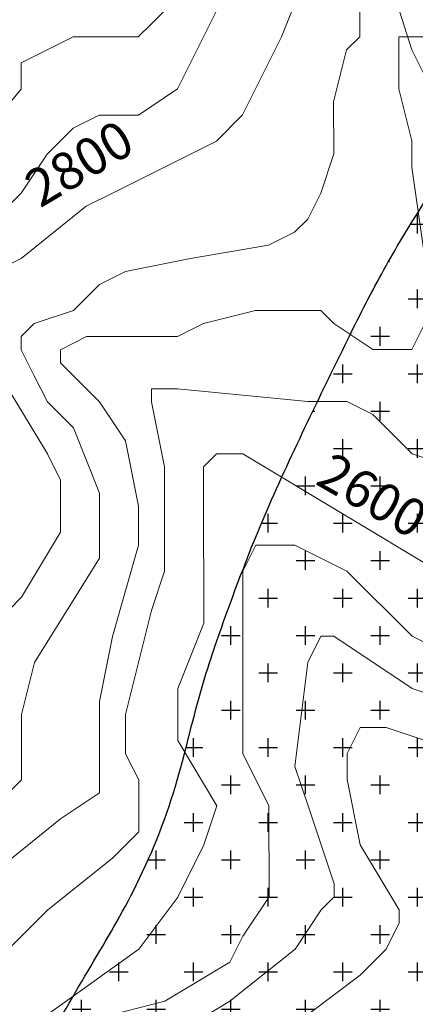
# Model space of a CAD drawing. Units: feet. Extents: x 177199 to 226668, y 8938151 to 8950846.
# Drawn here: x 194830 to 195360, y 8945307 to 8946624 of the extents above; entities that cross this region are included whole.
import ezdxf
from ezdxf.enums import TextEntityAlignment as Align

# ---------------------------------------------------------------- set-up
doc = ezdxf.new("R2010")
doc.units = ezdxf.units.FT
doc.header["$LTSCALE"] = 0.5
doc.header["$MEASUREMENT"] = 0
for name, color, linetype in [('cotas', 7, 'CONTINUOUS'), ('curvas', 8, 'CONTINUOUS'), ('GEOLOGIA', 7, 'CONTINUOUS'), ('GEOMORFOLOGIA', 7, 'CONTINUOUS'), ('RIOS', 150, 'CONTINUOUS')]:
    doc.layers.add(name, color=color, linetype=linetype)

msp = doc.modelspace()

# ---------------------------------------------------------------- hatches: boundary and pattern name
at = {"layer": 'GEOLOGIA'}
h = msp.add_hatch(dxfattribs=at)
h.set_pattern_fill('CROSS', color=230, scale=200, style=0)
h.set_pattern_definition([(0, (2000, 0), (50, 50), [25, -75]), (90, (2012.5, -12.5), (-50, 50), [25, -75])])
edge = h.paths.add_edge_path()
edge.add_spline(control_points=[(195389.8, 8946412.2), (195391.2, 8946408.1), (195394.6, 8946398.4), (195402.3, 8946384), (195407.4, 8946366.7), (195416.2, 8946348.8), (195423.7, 8946328.9), (195434.4, 8946309.5), (195441.2, 8946288.8), (195451.4, 8946271.3), (195461.1, 8946254.9), (195472.4, 8946237.9), (195485.5, 8946221.2), (195498.2, 8946201.9), (195511.7, 8946185.8), (195528.8, 8946172.1), (195544.9, 8946158.4), (195560, 8946144), (195573.4, 8946133.1), (195585, 8946122.2), (195596.5, 8946111.3), (195610.6, 8946100.2), (195623.2, 8946087.2), (195640.4, 8946076), (195655.8, 8946059.5), (195675.7, 8946045.6), (195691, 8946030.6), (195705.5, 8946017.2), (195720, 8946002.8), (195737.1, 8945991.6), (195748.7, 8945975.4), (195760.2, 8945961.3), (195774.1, 8945948.1), (195783.8, 8945931.2), (195794.3, 8945916.6), (195803.1, 8945899), (195815.4, 8945882.1), (195820.3, 8945862.1), (195827.8, 8945846), (195832.7, 8945830.2), (195835, 8945814.4), (195834, 8945798.5), (195836, 8945783.7), (195835, 8945766.4), (195834.7, 8945746.4), (195832.8, 8945725.1), (195831.2, 8945704.4), (195826.6, 8945685.4), (195822.8, 8945667.2), (195815.6, 8945650.3), (195807.9, 8945634.3), (195801.5, 8945615.2), (195792.3, 8945596.3), (195785.5, 8945577.5), (195777.6, 8945559.5), (195767.4, 8945542.3), (195754.8, 8945522.8), (195743.9, 8945503), (195729.4, 8945479.3), (195715.6, 8945456.4), (195698.1, 8945434.6), (195685.1, 8945413.9), (195671.3, 8945395.2), (195660.2, 8945377.6), (195649.1, 8945362.2), (195633.5, 8945344.1), (195615.6, 8945322.3), (195593.3, 8945300.5), (195577.7, 8945277.4), (195560.2, 8945257.9), (195543.2, 8945240.7), (195527.1, 8945221.2), (195507.9, 8945203.3), (195486.6, 8945180.3), (195464.6, 8945153.9), (195437.9, 8945134.5), (195420.2, 8945114.4), (195403.3, 8945098), (195382.3, 8945085.1), (195361.7, 8945071), (195340, 8945058.6), (195318.7, 8945050.7), (195300.3, 8945044), (195285.4, 8945040.4), (195271.6, 8945038.2), (195256.6, 8945034.6), (195239.5, 8945032.8), (195223.9, 8945026.7), (195206.8, 8945024.8), (195190.9, 8945019.9), (195174.9, 8945016.1), (195158.8, 8945012.9), (195141.3, 8945008.8), (195124.5, 8945004.4), (195108.3, 8945003.5), (195094.8, 8944995), (195078.5, 8944988.2), (195062.6, 8944981), (195049.4, 8944973.1), (195038, 8944966), (195028.2, 8944956.8), (195017.9, 8944946.7), (195010.3, 8944933.6), (194999.9, 8944920.9), (194993.2, 8944905.7), (194986, 8944891.9), (194983.2, 8944879.3), (194978.5, 8944866.8), (194977.4, 8944851), (194976.4, 8944830.9), (194976.7, 8944811.6), (194977.7, 8944793.1), (194981.3, 8944777.1), (194987.4, 8944763.4), (194992.4, 8944751.5), (194997.6, 8944741.3), (195004.9, 8944731.5), (195013.4, 8944721.6), (195023.9, 8944711.7), (195034.5, 8944703.6), (195043.6, 8944698.1), (195052.7, 8944695.4), (195061.9, 8944692), (195077.6, 8944686.6), (195094.1, 8944680.3), (195113.9, 8944673.7), (195131.6, 8944665.7), (195147.5, 8944656.7), (195161.7, 8944645.6), (195169.8, 8944633.2), (195182.4, 8944621.7), (195181.8, 8944605.9), (195183.7, 8944591.3), (195181.1, 8944576.6), (195174.9, 8944561.6), (195162.5, 8944546), (195150.5, 8944527.9), (195135.9, 8944511.3), (195124.7, 8944493.2), (195113.9, 8944475.3), (195101.1, 8944457.1), (195083.5, 8944441.1), (195066.7, 8944421.2), (195048.4, 8944403.3), (195026.9, 8944392), (195007.8, 8944383.9), (194987.4, 8944376.2), (194967.3, 8944367.8), (194942.6, 8944365.4), (194920.2, 8944364), (194900.1, 8944362.1), (194881.1, 8944361.1), (194859.5, 8944362.1), (194833.9, 8944359.3), (194808.3, 8944358.4), (194783, 8944357.2), (194761, 8944354.4), (194740.6, 8944349.5), (194721.5, 8944345.8), (194700.8, 8944343.3), (194679.4, 8944336), (194655.4, 8944331.2), (194628, 8944328.3), (194601.4, 8944326.8), (194575.5, 8944329.7), (194553.8, 8944332.6), (194537, 8944341.5), (194522.6, 8944347.5), (194511.6, 8944357), (194499.7, 8944368.9), (194486.1, 8944383.3), (194465.6, 8944401.7), (194452.5, 8944429.6), (194438.2, 8944457.5), (194427.2, 8944483.7), (194417.4, 8944504.3), (194413.6, 8944524.8), (194407.4, 8944545.6), (194404.6, 8944572), (194397.3, 8944598.3), (194396.7, 8944624.5), (194392.9, 8944647), (194391.5, 8944665.2), (194391.1, 8944674.2), (194391, 8944676.9)], knot_values=[4.06828, 4.06828, 4.06828, 4.06828, 17.056784, 34.648685, 52.808447, 71.03543, 94.289083, 116.695559, 137.303103, 159.405745, 177.089554, 194.652574, 220.541534, 240.523209, 263.961732, 283.213148, 306.163865, 327.349657, 345.900691, 357.722751, 375.209943, 393.480173, 411.45908, 429.348288, 454.724414, 478.748571, 501.900898, 518.641277, 538.0955, 563.11184, 579.197358, 597.24134, 617.933757, 636.268975, 655.376804, 671.73253, 695.123559, 717.17591, 732.938593, 748.232926, 766.828905, 780.394739, 795.735394, 811.392121, 832.274271, 855.909048, 875.499906, 894.329061, 914.408756, 931.269457, 949.178336, 967.785873, 991.311628, 1012.242511, 1027.799536, 1050.239478, 1071.962042, 1097.682071, 1117.969396, 1155.386853, 1177.516676, 1201.834973, 1228.572296, 1247.146208, 1264.337082, 1285.588716, 1318.651656, 1348.94211, 1378.728355, 1402.116823, 1427.472117, 1451.139589, 1477.715192, 1506.275367, 1545.181121, 1580.313845, 1604.433308, 1625.362924, 1650.655947, 1678.073017, 1700.352682, 1725.498343, 1746.084398, 1759.188534, 1771.286808, 1787.940811, 1805.630924, 1822.348518, 1837.811471, 1856.931139, 1872.29447, 1886.996363, 1906.319198, 1926.12125, 1939.178148, 1953.898959, 1973.080618, 1992.379372, 2006.135034, 2019.097272, 2032.415721, 2046.497635, 2062.216599, 2077.481812, 2095.53222, 2111.866381, 2123.929112, 2134.069512, 2151.621103, 2170.985058, 2194.478487, 2209.443642, 2226.74153, 2243.115052, 2254.246647, 2265.49895, 2277.389792, 2290.914689, 2304.606449, 2320.590097, 2330.986032, 2336.234114, 2348.830382, 2360.552089, 2385.991949, 2401.664763, 2423.215435, 2444.006297, 2456.736976, 2476.436639, 2488.670756, 2505.704478, 2520.11865, 2533.421836, 2549.792934, 2568.209292, 2592.872218, 2615.099189, 2634.388743, 2656.317692, 2678.166394, 2700.772728, 2727.118809, 2756.470181, 2776.606704, 2799.58576, 2818.836823, 2841.95613, 2864.670274, 2892.515332, 2909.605402, 2925.08545, 2949.68747, 2974.352178, 3002.152804, 3026.444077, 3050.202815, 3068.53871, 3089.285959, 3108.735411, 3130.989915, 3156.837209, 3181.948364, 3213.597135, 3236.538805, 3260.179936, 3278.269675, 3293.198855, 3306.696873, 3321.580443, 3343.689989, 3366.296323, 3403.283695, 3434.541198, 3460.643575, 3488.493697, 3502.549001, 3522.819593, 3553.475064, 3582.124206, 3603.966197, 3631.807443, 3650.544075, 3658.709638, 3658.709638, 3658.709638, 3658.709638], degree=3, periodic=0)
edge.add_spline(control_points=[(195390.9, 8946409), (195381.8, 8946394.9), (195355.2, 8946353.9), (195312.7, 8946283), (195266.2, 8946190.6), (195216.1, 8946087.2), (195158, 8945965.2), (195110.5, 8945841.9), (195067.7, 8945716.9), (195040.6, 8945591), (194989.5, 8945465.1), (194919.5, 8945348.6), (194852.4, 8945232.4), (194784.4, 8945120), (194704.3, 8945022.1), (194636.7, 8944934.1), (194570.7, 8944848.2), (194496.9, 8944775), (194434.7, 8944720.4), (194400.5, 8944686), (194391, 8944676.9)], knot_values=[4129.749869, 4129.749869, 4129.749869, 4129.749869, 4179.986528, 4276.403388, 4377.603745, 4490.114839, 4621.201582, 4782.741214, 4886.285063, 5017.176814, 5168.328856, 5291.055757, 5424.598647, 5571.204691, 5684.220712, 5803.434384, 5904.416518, 6008.794482, 6114.241158, 6153.504201, 6153.504201, 6153.504201, 6153.504201], degree=3, periodic=0)

# ---------------------------------------------------------------- linework, layer by layer
at = {"layer": 'curvas', "color": 24, "lineweight": 0}
for points in [[(194797.2, 8946286.7), (194832, 8946304.2), (194919.1, 8946374), (194954, 8946391.4), (195093.4, 8946461.2), (195128.2, 8946496.1), (195163.1, 8946565.8), (195180.5, 8946600.7), (195215.3, 8946687.9)], [(194797.2, 8946286.7), (194832, 8946304.2), (194919.1, 8946374), (194954, 8946391.4), (195093.4, 8946461.2), (195128.2, 8946496.1), (195163.1, 8946565.8), (195180.5, 8946600.7), (195215.3, 8946687.9)], [(194797.4, 8945816.1), (194832.3, 8945851), (194884.5, 8945938.2), (194884.5, 8945973), (194884.5, 8946007.9), (194867, 8946042.7), (194814.7, 8946129.9)], [(194797.4, 8945816.1), (194832.3, 8945851), (194884.5, 8945938.2), (194884.5, 8945973), (194884.5, 8946007.9), (194867, 8946042.7), (194814.7, 8946129.9)], [(195390, 8945886.1), (195128.5, 8946042.9), (195093.6, 8946042.9), (195076.2, 8946025.4), (195076.2, 8946008), (195076.2, 8945990.6), (195076.3, 8945816.3), (195041.5, 8945729.1), (195041.5, 8945659.4), (195093.9, 8945572.2), (195076.5, 8945519.9), (195041.6, 8945450.2), (194989.4, 8945380.4), (194745.4, 8945206)], [(195390, 8945886.1), (195128.5, 8946042.9), (195093.6, 8946042.9), (195076.2, 8946025.4), (195076.2, 8946008), (195076.2, 8945990.6), (195076.3, 8945816.3), (195041.5, 8945729.1), (195041.5, 8945659.4), (195093.9, 8945572.2), (195076.5, 8945519.9), (195041.6, 8945450.2), (194989.4, 8945380.4), (194745.4, 8945206)]]:
    msp.add_lwpolyline(points, dxfattribs=at)
at = {"layer": 'curvas', "lineweight": 0}
for points in [[(195285, 8946670.5), (195285.1, 8946600.7), (195267.6, 8946583.3), (195250.2, 8946513.6), (195250.3, 8946443.9), (195232.9, 8946391.6), (195215.5, 8946356.7), (195198, 8946339.2), (195163.2, 8946321.8), (195058.6, 8946304.3), (194971.5, 8946286.8), (194936.6, 8946269.4), (194901.8, 8946234.5), (194849.5, 8946217), (194832.1, 8946199.6), (194832.1, 8946182.2), (194849.5, 8946147.3), (194867, 8946112.5), (194901.9, 8946077.6), (194936.8, 8945990.5), (194936.8, 8945955.6), (194936.8, 8945903.3), (194849.7, 8945763.8), (194832.3, 8945694.1), (194832.4, 8945641.8), (194832.4, 8945607), (194815, 8945589.5)], [(195285, 8946670.5), (195285.1, 8946600.7), (195267.6, 8946583.3), (195250.2, 8946513.6), (195250.3, 8946443.9), (195232.9, 8946391.6), (195215.5, 8946356.7), (195198, 8946339.2), (195163.2, 8946321.8), (195058.6, 8946304.3), (194971.5, 8946286.8), (194936.6, 8946269.4), (194901.8, 8946234.5), (194849.5, 8946217), (194832.1, 8946199.6), (194832.1, 8946182.2), (194849.5, 8946147.3), (194867, 8946112.5), (194901.9, 8946077.6), (194936.8, 8945990.5), (194936.8, 8945955.6), (194936.8, 8945903.3), (194849.7, 8945763.8), (194832.3, 8945694.1), (194832.4, 8945641.8), (194832.4, 8945607), (194815, 8945589.5)], [(194744.8, 8946426.2), (194831.9, 8946530.8), (194831.9, 8946565.6), (194866.7, 8946583.1), (194901.6, 8946600.5), (194988.7, 8946600.6), (195006.2, 8946618), (195023.6, 8946635.5)], [(194744.8, 8946426.2), (194831.9, 8946530.8), (194831.9, 8946565.6), (194866.7, 8946583.1), (194901.6, 8946600.5), (194988.7, 8946600.6), (195006.2, 8946618), (195023.6, 8946635.5)], [(194814.6, 8946373.9), (194832, 8946391.3), (194866.8, 8946443.6), (194901.7, 8946478.5), (194936.5, 8946496), (194988.8, 8946496), (195041.1, 8946530.9), (195058.5, 8946565.8), (195093.3, 8946635.5)], [(194814.6, 8946373.9), (194832, 8946391.3), (194866.8, 8946443.6), (194901.7, 8946478.5), (194936.5, 8946496), (194988.8, 8946496), (195041.1, 8946530.9), (195058.5, 8946565.8), (195093.3, 8946635.5)], [(195372.4, 8946304.5), (195354.9, 8946426.5), (195354.9, 8946461.3), (195337.4, 8946531.1), (195337.4, 8946583.3), (195337.4, 8946600.8), (195354.8, 8946600.8), (195372.2, 8946600.8)], [(195372.4, 8946304.5), (195354.9, 8946426.5), (195354.9, 8946461.3), (195337.4, 8946531.1), (195337.4, 8946583.3), (195337.4, 8946600.8), (195354.8, 8946600.8), (195372.2, 8946600.8)], [(194797.6, 8945484.9), (194884.7, 8945554.7), (194937, 8945589.6), (194937, 8945607), (194936.9, 8945711.6), (194954.3, 8945798.8), (194989.1, 8945920.8), (194989.1, 8945973.1), (194971.6, 8946060.2), (194936.7, 8946112.5), (194884.4, 8946164.8), (194884.4, 8946182.2), (194919.2, 8946199.6), (195041.2, 8946199.7), (195076.1, 8946217.2), (195145.8, 8946234.6), (195198.1, 8946234.7), (195233, 8946234.7), (195250.4, 8946217.3), (195302.7, 8946182.4), (195337.6, 8946182.4), (195355, 8946182.4), (195372.4, 8946217.3)], [(194797.6, 8945484.9), (194884.7, 8945554.7), (194937, 8945589.6), (194937, 8945607), (194936.9, 8945711.6), (194954.3, 8945798.8), (194989.1, 8945920.8), (194989.1, 8945973.1), (194971.6, 8946060.2), (194936.7, 8946112.5), (194884.4, 8946164.8), (194884.4, 8946182.2), (194919.2, 8946199.6), (195041.2, 8946199.7), (195076.1, 8946217.2), (195145.8, 8946234.6), (195198.1, 8946234.7), (195233, 8946234.7), (195250.4, 8946217.3), (195302.7, 8946182.4), (195337.6, 8946182.4), (195355, 8946182.4), (195372.4, 8946217.3)], [(195407.4, 8946025.6), (195355.1, 8946043), (195302.8, 8946095.3), (195267.9, 8946112.7), (195215.6, 8946112.7), (195041.3, 8946130), (195023.9, 8946130), (195006.4, 8946130), (195006.4, 8946112.5), (195023.9, 8946025.4), (195024, 8945885.9), (195006.6, 8945833.6), (194989.2, 8945763.9), (194971.8, 8945694.2), (194971.8, 8945641.9), (194989.3, 8945607), (194989.3, 8945537.3), (194954.5, 8945502.4), (194867.3, 8945432.7), (194815.1, 8945380.3)], [(195407.4, 8946025.6), (195355.1, 8946043), (195302.8, 8946095.3), (195267.9, 8946112.7), (195215.6, 8946112.7), (195041.3, 8946130), (195023.9, 8946130), (195006.4, 8946130), (195006.4, 8946112.5), (195023.9, 8946025.4), (195024, 8945885.9), (195006.6, 8945833.6), (194989.2, 8945763.9), (194971.8, 8945694.2), (194971.8, 8945641.9), (194989.3, 8945607), (194989.3, 8945537.3), (194954.5, 8945502.4), (194867.3, 8945432.7), (194815.1, 8945380.3)], [(195390.1, 8945781.6), (195355.2, 8945799), (195268, 8945886.1), (195198.3, 8945920.9), (195146, 8945920.9), (195128.6, 8945886), (195128.6, 8945798.9), (195128.6, 8945764), (195128.7, 8945711.7), (195128.7, 8945642), (195163.6, 8945572.3), (195163.7, 8945450.3), (195128.8, 8945397.9), (195111.4, 8945363.1), (195024.3, 8945310.7), (194954.6, 8945293.3)], [(195390.1, 8945781.6), (195355.2, 8945799), (195268, 8945886.1), (195198.3, 8945920.9), (195146, 8945920.9), (195128.6, 8945886), (195128.6, 8945798.9), (195128.6, 8945764), (195128.7, 8945711.7), (195128.7, 8945642), (195163.6, 8945572.3), (195163.7, 8945450.3), (195128.8, 8945397.9), (195111.4, 8945363.1), (195024.3, 8945310.7), (194954.6, 8945293.3)], [(195459.8, 8945694.4), (195355.2, 8945729.2), (195250.6, 8945798.9), (195233.2, 8945798.9), (195215.8, 8945764), (195198.4, 8945624.6), (195215.9, 8945572.3), (195250.8, 8945467.7), (195250.8, 8945450.3), (195233.4, 8945432.9), (195198.6, 8945380.6), (195111.4, 8945310.8), (195024.3, 8945258.4)], [(195459.8, 8945694.4), (195355.2, 8945729.2), (195250.6, 8945798.9), (195233.2, 8945798.9), (195215.8, 8945764), (195198.4, 8945624.6), (195215.9, 8945572.3), (195250.8, 8945467.7), (195250.8, 8945450.3), (195233.4, 8945432.9), (195198.6, 8945380.6), (195111.4, 8945310.8), (195024.3, 8945258.4)], [(195425, 8945642.1), (195320.4, 8945676.9), (195285.6, 8945676.9), (195268.1, 8945642), (195268.2, 8945607.2), (195285.6, 8945520), (195338, 8945432.9), (195338, 8945415.5), (195320.6, 8945380.6), (195285.7, 8945345.7), (195146.3, 8945241.1)], [(195425, 8945642.1), (195320.4, 8945676.9), (195285.6, 8945676.9), (195268.1, 8945642), (195268.2, 8945607.2), (195285.6, 8945520), (195338, 8945432.9), (195338, 8945415.5), (195320.6, 8945380.6), (195285.7, 8945345.7), (195146.3, 8945241.1)]]:
    msp.add_lwpolyline(points, dxfattribs=at)
at = {"layer": 'GEOLOGIA'}
msp.add_spline([(194390.8, 8944680.9), (194391.4, 8944668.7), (194392.9, 8944650.1), (194396.3, 8944622.4), (194398, 8944600.6), (194403.6, 8944572.6), (194408.9, 8944542.4), (194413.8, 8944522.7), (194417, 8944509), (194427.3, 8944483.1), (194437.8, 8944459.2), (194451.5, 8944431.1), (194470.1, 8944399.2), (194485.9, 8944383), (194501.4, 8944367.2), (194512.1, 8944356.8), (194522.6, 8944348.4), (194535.9, 8944341.7), (194552.5, 8944334.3), (194575.7, 8944329.8), (194598.5, 8944327.7), (194630.1, 8944328.7), (194655.1, 8944331.5), (194680.4, 8944336.8), (194701.8, 8944342.8), (194721, 8944346), (194741.4, 8944349.9), (194759.3, 8944353.7), (194782.9, 8944356.9), (194807.1, 8944358.3), (194834.9, 8944359.7), (194859.5, 8944361.4), (194884.1, 8944361.4), (194899.6, 8944362.1), (194916.6, 8944363.6), (194944.4, 8944365.7), (194966.8, 8944368.8), (194988.6, 8944376.6), (195006.6, 8944383.6), (195027.7, 8944392.7), (195045.2, 8944402.6), (195067, 8944422.2), (195084.8, 8944441.7), (195100.6, 8944457.8), (195113.6, 8944475.4), (195125.2, 8944494), (195135.8, 8944510.1), (195149.6, 8944527.5), (195164, 8944547.6), (195174.5, 8944562.7), (195180.9, 8944577.8), (195183, 8944590.9), (195182.3, 8944605.3), (195179.8, 8944622.1), (195172.1, 8944631.6), (195159.4, 8944646.7), (195149.6, 8944654.8), (195131.6, 8944665.3), (195112, 8944674.1), (195097.2, 8944679.4), (195073.3, 8944688.1), (195062.2, 8944691.9), (195050.3, 8944696.1), (195045.4, 8944697.7), (195036.2, 8944702.7), (195023.5, 8944712.4), (195013.5, 8944721.8), (195004.7, 8944732), (194997.8, 8944741.7), (194992.5, 8944751.6), (194988, 8944761.8), (194981.9, 8944777), (194978.1, 8944793.9), (194977, 8944808.8), (194976.7, 8944832.3), (194977.5, 8944851.6), (194979.7, 8944869), (194982.8, 8944878.7), (194986.1, 8944890.3), (194992.8, 8944905.2), (195001.1, 8944921.3), (195009.9, 8944933.7), (195018.8, 8944946.7), (195028.4, 8944956.9), (195038.4, 8944965.8), (195049.2, 8944972.9), (195061.1, 8944979.9), (195078.5, 8944988.1), (195095.9, 8944996.2), (195109.2, 8945002.5), (195122.1, 8945004.6), (195141.5, 8945008.7), (195160.3, 8945013.2), (195174.7, 8945016.2), (195189.6, 8945019.8), (195208.1, 8945024.5), (195223.4, 8945027.2), (195239.4, 8945031.9), (195256.8, 8945035), (195273.1, 8945038.3), (195285, 8945040.5), (195297.8, 8945043.6), (195317.3, 8945050.2), (195340.6, 8945059.6), (195360.1, 8945070.4), (195383.1, 8945085.3), (195404, 8945099.6), (195419.3, 8945113.8), (195436, 8945131.2), (195462.6, 8945154.1), (195489.1, 8945182.7), (195508.6, 8945203.5), (195527.4, 8945222.3), (195543.1, 8945240), (195560.5, 8945258.5), (195575.9, 8945276.1), (195594, 8945299.7), (195614.5, 8945322), (195636.1, 8945347), (195649.7, 8945363.4), (195659.8, 8945377.3), (195670, 8945392.8), (195685.3, 8945414.7), (195698.9, 8945434.9), (195712.1, 8945452.7), (195732.4, 8945484.1), (195742.8, 8945501.5), (195755.7, 8945523.8), (195767.2, 8945542.2), (195778.3, 8945561.7), (195784.7, 8945575.9), (195792.3, 8945595.4), (195801.7, 8945616.9), (195808.3, 8945634.3), (195815.7, 8945650.7), (195821.9, 8945666.3), (195826.8, 8945685.8), (195830.6, 8945704.2), (195832.7, 8945723.7), (195834.5, 8945747.3), (195835.2, 8945768.2), (195835.5, 8945783.8), (195834.5, 8945799.1), (195834.5, 8945812.7), (195832, 8945831.1), (195827.5, 8945845.7), (195821.6, 8945860.3), (195814.2, 8945881.1), (195802.4, 8945901.3), (195794.4, 8945915.6), (195783.9, 8945931.6), (195773.8, 8945946.9), (195759.9, 8945962.2), (195748.4, 8945976.1), (195738.3, 8945988.6), (195719.1, 8946004.6), (195704.8, 8946017.8), (195692.6, 8946029.2), (195675.5, 8946044.9), (195656.7, 8946059.9), (195637.9, 8946076.9), (195623.7, 8946087.7), (195610.4, 8946099.9), (195596.5, 8946111.7), (195583.6, 8946123.5), (195574.9, 8946131.5), (195560.9, 8946143.6), (195545.2, 8946157.9), (195527.8, 8946172.8), (195513.2, 8946185.3), (195497.8, 8946203.1), (195486.3, 8946219.4), (195471, 8946240.3), (195461.3, 8946254.9), (195452.2, 8946270.1), (195441.7, 8946289.5), (195434.1, 8946308.7), (195424.3, 8946328.8), (195415.2, 8946350.2), (195407.9, 8946366.9), (195401.6, 8946384), (195394.3, 8946400), (195389.8, 8946412.2)], degree=3, dxfattribs=at)
at = {"layer": 'GEOMORFOLOGIA'}
msp.add_spline([(190470.5, 8944648), (190611.4, 8944585), (190745.3, 8944510.2), (190844.1, 8944464.7), (190965.8, 8944406.4), (191072.2, 8944367.2), (191243.8, 8944302.2), (191419.9, 8944243.9), (191587.1, 8944202.2), (191801.2, 8944155.3), (191879.2, 8944146.4), (192135.2, 8944112.6), (192389.7, 8944107), (192558.5, 8944108.4), (192663.4, 8944112.8), (192856.1, 8944131), (193016.4, 8944152.1), (193161.3, 8944177.4), (193278, 8944202.7), (193393.4, 8944235), (193549.1, 8944279.2), (193682.7, 8944317.1), (193827.6, 8944374.7), (193961.2, 8944436.6), (194087.8, 8944497), (194245.3, 8944584.1), (194353.1, 8944644), (194419.2, 8944704.4), (194496.5, 8944776.1), (194569.7, 8944850.6), (194633, 8944929.3), (194706.1, 8945023.4), (194775.4, 8945112.7), (194854.1, 8945236.4), (194921.6, 8945351.6), (194982.1, 8945458.4), (195038.6, 8945598.6), (195072.3, 8945725), (195104.7, 8945823.4), (195163.8, 8945973.8), (195218.9, 8946092.7), (195268.1, 8946193.9), (195314.5, 8946283.8), (195363.7, 8946366.7), (195438.3, 8946481.9), (195483.6, 8946553), (195535.6, 8946624.7), (195587.6, 8946680.9), (195655.2, 8946730.1), (195743.8, 8946773.6), (195847.8, 8946803.1), (195940.7, 8946810.2), (196020.8, 8946804.5), (196103.8, 8946787.7), (196179.7, 8946756.8), (196252.9, 8946717.4), (196299.3, 8946679.5), (196345.2, 8946636.9), (196391.6, 8946583.5), (196432.8, 8946523.4), (196488.7, 8946443.2), (196563.2, 8946331.4), (196637, 8946210.4), (196690, 8946107.3), (196733.3, 8946005.1), (196776.5, 8945900.7), (196805.7, 8945822.7), (196830.8, 8945739.2), (196860.1, 8945647.4), (196893.6, 8945506.1), (196914.5, 8945408.6), (196922.9, 8945326.5), (196938.2, 8945229.9), (196953.6, 8945143.6), (196968.9, 8945069.8), (196989.8, 8944994.6), (197021.8, 8944890.2), (197062.4, 8944784.8), (197105.6, 8944692.9), (197161.4, 8944584.3), (197203.1, 8944513.4), (197228.2, 8944486.9), (197289.5, 8944449.3), (197374.5, 8944404.8), (197441.4, 8944375.6), (197555.6, 8944333.8), (197639.9, 8944313.6), (197723.4, 8944296.9), (197811.2, 8944288.6), (197885, 8944283), (197950.5, 8944285.8), (198020.2, 8944290), (198124.7, 8944305.3), (198235.3, 8944327.5), (198318.9, 8944356.7), (198419.2, 8944397.1), (198520.9, 8944447.2), (198604.5, 8944502.8), (198671.4, 8944547.4), (198723.7, 8944596.7), (198778, 8944642.6), (198817, 8944667.6), (198864.4, 8944688.5), (198931.3, 8944708), (198989.8, 8944713.6), (199058.7, 8944708.9), (199162.8, 8944672.7), (199224.7, 8944624.5), (199291.1, 8944537), (199334.8, 8944461.7)], degree=3, dxfattribs=at)
at = {"layer": 'RIOS', "lineweight": 0}
msp.add_lwpolyline([(195023.2, 8947385), (195058.1, 8947280.4), (195180.2, 8947053.9), (195232.6, 8946966.8), (195354.8, 8946583.4), (195407.1, 8946478.8), (195442, 8946426.5), (195599, 8946304.6), (195668.7, 8946234.9), (195755.9, 8946112.9), (195852.6, 8946007.9), (195936.1, 8945944.8), (195972.7, 8945923.9)], dxfattribs=at)

# ---------------------------------------------------------------- texts
at = {"layer": 'cotas'}
for s, rotation, p in [('2800', 30.8875, (194912.9, 8946425.8)), ('2600', 330.2167, (195298.9, 8945981.8))]:
    msp.add_text(s, height=50, rotation=rotation, dxfattribs=at).set_placement(p, align=Align.MIDDLE)

doc.saveas('drawing.dxf')
